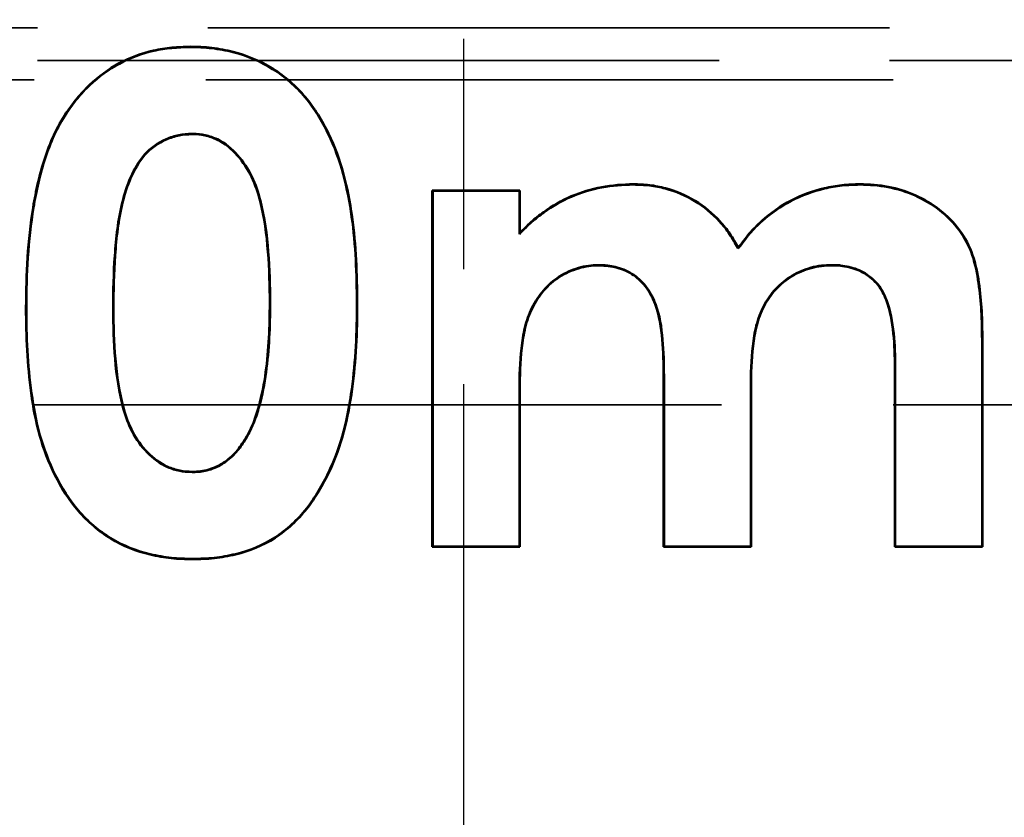
# Model space of a CAD drawing. Units: millimetres. Extents: x 1 to 840, y 1 to 593.
# Drawn here: x 700 to 706, y 344 to 349 of the extents above; entities that cross this region are included whole.
import ezdxf

# ---------------------------------------------------------------- set-up
doc = ezdxf.new("R2010")
doc.units = ezdxf.units.MM
for name, pattern in [('CHAIN', [0.3543, 0.2362, -0.0295, 0.0591, -0.0295]), ('DASH_DOT', [0.37, 0.24, -0.06, 0.01, -0.06]), ('DASHED', [0.2067, 0.1654, -0.0413])]:
    doc.linetypes.add(name, pattern=pattern)
for name, color, linetype, lineweight in [('Mittellinie (ISO)', 1, 'DASH_DOT', 25), ('Sichtbar (ISO)', 7, 'Continuous', 50), ('Sichtbar schmal (ISO)', 1, 'Continuous', 25), ('Verdeckt schmal (ISO)', 5, 'DASHED', 35)]:
    doc.layers.add(name, color=color, linetype=linetype, lineweight=lineweight)

msp = doc.modelspace()

# ---------------------------------------------------------------- linework, layer by layer
at = {"layer": 'Mittellinie (ISO)', "linetype": 'CHAIN', "ltscale": 23.990969}
msp.add_line((702.6024917, 372.1443002), (702.6024917, 207.1957067), dxfattribs=at)
at = {"layer": 'Sichtbar (ISO)'}
for p, q in [((700.9204245, 348.7186045), (700.9204003, 348.7212232)), ((700.1587642, 348.311726), (700.1565782, 348.3131704)), ((700.9336127, 348.1853823), (700.9336215, 348.1827617)), ((702.410184, 345.6443002), (702.410184, 347.8366079)), ((702.410184, 347.8366079), (702.9486455, 347.8366079)), ((702.412802, 347.8339898), (702.410184, 347.8366079)), ((702.412802, 345.6469182), (702.412802, 347.8339898)), ((702.412802, 347.8339898), (702.9460275, 347.8339898)), ((702.9460275, 347.8339898), (702.9486455, 347.8366079)), ((702.9460275, 347.8339898), (702.9460275, 347.5682265)), ((702.9486455, 347.8366079), (702.9486455, 347.5745886)), ((703.6475626, 347.8724503), (703.6475638, 347.8750694)), ((705.0405893, 347.8724503), (705.0405926, 347.8750694)), ((702.9460275, 347.5682265), (702.9486455, 347.5745886)), ((704.2927249, 347.4797147), (704.2929965, 347.4844444)), ((703.4366331, 347.3776891), (703.4366263, 347.3750694)), ((704.8680903, 347.3776881), (704.8681167, 347.3750694)), ((700.4460273, 347.10884), (700.4486455, 347.1088434)), ((705.7921813, 346.919532), (705.7921813, 345.6469182)), ((705.7947994, 346.9195406), (705.7947994, 345.6443002)), ((705.2563378, 345.6443002), (705.2563378, 346.7452617)), ((705.2589559, 345.6469182), (705.2589559, 346.7452816)), ((703.8332609, 345.6443002), (703.8332609, 346.6953819)), ((703.835879, 345.6469182), (703.835879, 346.6953819)), ((704.3691044, 346.623264), (704.3691044, 345.6469182)), ((704.3717224, 346.6232665), (704.3717224, 345.6443002)), ((702.9460275, 346.609442), (702.9460275, 345.6469182)), ((702.9486455, 346.6094444), (702.9486455, 345.6443002)), ((701.2646037, 346.3106377), (701.2623474, 346.3119684)), ((700.9336056, 346.103219), (700.9336215, 346.1058386)), ((702.412802, 345.6469182), (702.410184, 345.6443002)), ((702.9486455, 345.6443002), (702.410184, 345.6443002)), ((702.9460275, 345.6469182), (702.412802, 345.6469182)), ((702.9460275, 345.6469182), (702.9486455, 345.6443002)), ((703.835879, 345.6469182), (703.8332609, 345.6443002)), ((704.3717224, 345.6443002), (703.8332609, 345.6443002)), ((704.3691044, 345.6469182), (703.835879, 345.6469182)), ((704.3691044, 345.6469182), (704.3717224, 345.6443002)), ((705.2589559, 345.6469182), (705.2563378, 345.6443002)), ((705.7947994, 345.6443002), (705.2563378, 345.6443002)), ((705.7921813, 345.6469182), (705.2589559, 345.6469182)), ((705.7921813, 345.6469182), (705.7947994, 345.6443002)), ((700.9360258, 345.5699955), (700.9360253, 345.5673771))]:
    msp.add_line(p, q, dxfattribs=at)
for points, knots in [([(700.1565782, 348.3131704), (700.1786564, 348.3439278), (700.2006611, 348.3745703), (700.2244803, 348.403624), (700.2484263, 348.4328323), (700.2743175, 348.4603535), (700.3016754, 348.4862601), (700.3559541, 348.5376592), (700.4179151, 348.5833092), (700.4842761, 348.6188313), (700.5506214, 348.654345), (700.6217663, 348.6808826), (700.6957606, 348.6975247), (700.7326635, 348.7058246), (700.769982, 348.71169), (700.80746, 348.7151992), (700.8449565, 348.7187102), (700.8826232, 348.7199659), (700.9204003, 348.7212232)], [0, 0, 0, 0, 0.0001123214877, 0.0001123214877, 0.0001123214877, 0.0002252406731, 0.0002252406731, 0.0002252406731, 0.0004492748622, 0.0004492748622, 0.0004492748622, 0.0006732559627, 0.0006732559627, 0.0006732559627, 0.0007849609021, 0.0007849609021, 0.0007849609021, 0.0008967213251, 0.0008967213251, 0.0008967213251, 0.0008967213251]), ([(700.1587642, 348.311726), (700.1807505, 348.3423555), (700.2027074, 348.3729368), (700.2503239, 348.4310175), (700.2761422, 348.4584758), (700.3581422, 348.5361256), (700.4191751, 348.5810142), (700.5518481, 348.6520321), (700.622925, 348.6784597), (700.7330402, 348.7032258), (700.7702815, 348.7090885), (700.8451057, 348.7160947), (700.8827387, 348.7173502), (700.9204245, 348.7186045)], [0, 0, 0, 0, 0.0001116806662, 0.0001116806662, 0.0002234614473, 0.0002234614473, 0.0004470230093, 0.0004470230093, 0.0006705845713, 0.0006705845713, 0.0007823653523, 0.0007823653523, 0.0008940839086, 0.0008940839086, 0.0008940839086, 0.0008940839086]), ([(700.9204003, 348.7212232), (700.9648631, 348.7205636), (701.0093336, 348.7190647), (701.0976191, 348.7082568), (701.1414774, 348.7004767), (701.2707875, 348.6677304), (701.3537318, 348.6328205), (701.5047422, 348.5388205), (701.5723978, 348.4793725), (701.6858756, 348.3423886), (701.7330803, 348.266287), (701.8106518, 348.1062622), (701.8417025, 348.0225162), (701.887699, 347.8507353), (701.904276, 347.763202), (701.9415255, 347.4990871), (701.9476622, 347.3207223), (701.9486455, 347.1430982)], [0, 0, 0, 0, 0.000132486824, 0.000132486824, 0.000264973648, 0.000264973648, 0.000529947296, 0.000529947296, 0.000794920943, 0.000794920943, 0.001059894591, 0.001059894591, 0.001324868239, 0.001324868239, 0.001589841887, 0.001589841887, 0.002119789182, 0.002119789182, 0.002119789182, 0.002119789182]), ([(700.9204245, 348.7186045), (700.964882, 348.7179441), (701.0091428, 348.7164504), (701.0971944, 348.7056712), (701.14096, 348.697907), (701.2698941, 348.6652559), (701.3525926, 348.6304458), (701.5031143, 348.53675), (701.5705299, 348.4775234), (701.6837113, 348.3408973), (701.7308026, 348.2649836), (701.8082177, 348.1052816), (701.8392116, 348.0216967), (701.8851319, 347.8502006), (701.9016967, 347.762743), (701.9389061, 347.498913), (701.9450442, 347.3206602), (701.9460274, 347.1430987)], [0, 0, 0, 0, 0.000132157673, 0.000132157673, 0.000264377753, 0.000264377753, 0.000528817912, 0.000528817912, 0.000793258072, 0.000793258072, 0.001057698232, 0.001057698232, 0.001322138391, 0.001322138391, 0.001586578551, 0.001586578551, 0.002115443994, 0.002115443994, 0.002115443994, 0.002115443994]), ([(699.910184, 347.1148531), (699.9109813, 347.2181115), (699.9126061, 347.3213735), (699.9270717, 347.5273828), (699.9375855, 347.6302251), (699.9713005, 347.8339563), (699.9933466, 347.9351942), (700.042021, 348.0822383), (700.0602412, 348.1307457), (700.1033745, 348.224559), (700.1297756, 348.268977), (700.1565782, 348.3131704)], [0, 0, 0, 0, 0.0003105025, 0.0003105025, 0.000621005, 0.000621005, 0.0009315075, 0.0009315075, 0.00108675875, 0.00108675875, 0.00124201, 0.00124201, 0.00124201, 0.00124201]), ([(699.9128021, 347.1148507), (699.9135995, 347.2181151), (699.915223, 347.3212654), (699.9296785, 347.52713), (699.9401854, 347.6299), (699.9738665, 347.8334265), (699.9958852, 347.9345319), (700.0444798, 348.0813353), (700.0626774, 348.1297773), (700.1056816, 348.2233095), (700.1319648, 348.267537), (700.1587642, 348.311726)], [0, 0, 0, 0, 0.000310128618, 0.000310128618, 0.000620275112, 0.000620275112, 0.000930421605, 0.000930421605, 0.001085494852, 0.001085494852, 0.001240466763, 0.001240466763, 0.001240466763, 0.001240466763]), ([(700.9336127, 348.1853823), (700.8981295, 348.1836957), (700.8786488, 348.1826868), (700.8516115, 348.1772941), (700.8246122, 348.171909), (700.7982433, 348.1632261), (700.7730002, 348.152257), (700.722514, 348.1303187), (700.6760533, 348.0982313), (700.6396561, 348.056949), (700.6032589, 348.0156667), (700.57636, 347.9670656), (700.5541234, 347.9169715), (700.5318867, 347.8668773), (700.5155061, 347.8143498), (700.5023283, 347.7611948), (700.4759725, 347.6548847), (700.4646614, 347.5456035), (700.4565623, 347.4365762), (700.4484625, 347.3275394), (700.4470613, 347.2180458), (700.4460273, 347.10884)], [0, 0, 0, 0, 0.000081804799, 0.000081804799, 0.000081804799, 0.000163494455, 0.000163494455, 0.000163494455, 0.000326873767, 0.000326873767, 0.000326873767, 0.000490253079, 0.000490253079, 0.000490253079, 0.000653632391, 0.000653632391, 0.000653632391, 0.000980391015, 0.000980391015, 0.000980391015, 0.001307177745, 0.001307177745, 0.001307177745, 0.001307177745]), ([(700.9336215, 348.1827617), (700.9062675, 348.1814615), (700.8789079, 348.1800688), (700.8253393, 348.1693844), (700.7991269, 348.1607556), (700.7238769, 348.1280564), (700.6777524, 348.0961997), (700.6054874, 348.0142356), (700.5786858, 347.9658522), (700.5343467, 347.8659663), (700.5180152, 347.8135904), (700.4785778, 347.6545136), (700.467267, 347.5453392), (700.4510793, 347.3274253), (700.4496797, 347.21807), (700.4486455, 347.1088434)], [0, 0, 0, 0, 0.000081447591, 0.000081447591, 0.000162895181, 0.000162895181, 0.000325790363, 0.000325790363, 0.000488685544, 0.000488685544, 0.000651580726, 0.000651580726, 0.000977371089, 0.000977371089, 0.001303161451, 0.001303161451, 0.001303161451, 0.001303161451]), ([(701.4128021, 347.1430894), (701.4123608, 347.2485633), (701.4095731, 347.3541094), (701.4012058, 347.4592957), (701.3928385, 347.5644819), (701.3795413, 347.6696729), (701.3530703, 347.7719953), (701.3398347, 347.8231565), (701.3233232, 347.8737223), (701.3001617, 347.9213673), (701.2770002, 347.9690124), (701.2474989, 348.013599), (701.2123448, 348.0532535), (701.1771907, 348.0929079), (701.1358533, 348.1279617), (701.087957, 348.1510654), (701.0640089, 348.1626173), (701.0387216, 348.1713684), (701.0127297, 348.177049), (700.9866998, 348.182738), (700.967783, 348.1839877), (700.9336127, 348.1853823)], [0.000000019839, 0.000000019839, 0.000000019839, 0.000000019839, 0.000317311146, 0.000317311146, 0.000317311146, 0.000634602452, 0.000634602452, 0.000634602452, 0.000793248106, 0.000793248106, 0.000793248106, 0.000951893759, 0.000951893759, 0.000951893759, 0.001110539412, 0.001110539412, 0.001110539412, 0.001189862239, 0.001189862239, 0.001189862239, 0.001269301209, 0.001269301209, 0.001269301209, 0.001269301209]), ([(701.410184, 347.1430982), (701.4097429, 347.2485293), (701.4069567, 347.3539846), (701.3902353, 347.5641915), (701.3769463, 347.6692508), (701.3373303, 347.822384), (701.3208677, 347.8727853), (701.2747465, 347.9676601), (701.2453677, 348.0120565), (701.1754038, 348.090977), (701.1343451, 348.1257824), (701.0630568, 348.1601698), (701.0379541, 348.1688563), (700.9863874, 348.1801264), (700.95997, 348.1816863), (700.9336215, 348.1827617)], [0, 0, 0, 0, 0.000316290788, 0.000316290788, 0.000632581576, 0.000632581576, 0.00079072697, 0.00079072697, 0.000948872364, 0.000948872364, 0.001107017758, 0.001107017758, 0.001186090455, 0.001186090455, 0.001265163152, 0.001265163152, 0.001265163152, 0.001265163152]), ([(702.9460275, 347.5682265), (702.9475201, 347.569733), (702.9490127, 347.5712395), (702.9735008, 347.5959552), (702.9964612, 347.6191266), (703.0448939, 347.6625655), (703.0704725, 347.6828085), (703.1499528, 347.7397481), (703.2066588, 347.7724853), (703.3265024, 347.8234589), (703.3892479, 347.8423093), (703.5171447, 347.8670141), (703.582353, 347.8706221), (703.6475626, 347.8724503)], [0, 0, 0, 0, 0.0000062992179, 0.0000062992179, 0.0001033460412, 0.0001033460412, 0.0002003928645, 0.0002003928645, 0.0003944865111, 0.0003944865111, 0.0005885801577, 0.0005885801577, 0.0007825998928, 0.0007825998928, 0.0007825998928, 0.0007825998928]), ([(702.9486455, 347.5745886), (702.9716409, 347.5977978), (702.9946365, 347.6210069), (703.0432224, 347.6645832), (703.0688801, 347.6848882), (703.1485636, 347.7419735), (703.2054467, 347.7748148), (703.3256651, 347.8259478), (703.3885682, 347.8448445), (703.5168558, 347.8696247), (703.5823367, 347.8732421), (703.6475638, 347.8750694)], [0, 0, 0, 0, 0.0000972377349, 0.0000972377349, 0.0001944754699, 0.0001944754699, 0.0003889509397, 0.0003889509397, 0.0005834264096, 0.0005834264096, 0.0007779018794, 0.0007779018794, 0.0007779018794, 0.0007779018794]), ([(703.6475626, 347.8724503), (703.6806972, 347.8714913), (703.7137557, 347.8705288), (703.7791469, 347.8629499), (703.8115735, 347.8562286), (703.9074943, 347.8307673), (703.9689352, 347.8053717), (704.0817108, 347.7365037), (704.1332934, 347.6943241), (704.1999394, 347.6210189), (704.2203766, 347.594965), (704.2573579, 347.5403291), (704.2740327, 347.511753), (704.2913984, 347.4819883), (704.2920616, 347.4808515), (704.2927249, 347.4797147)], [0, 0, 0, 0, 0.0000980980929, 0.0000980980929, 0.0001962697613, 0.0001962697613, 0.000392613098, 0.000392613098, 0.0005889564346, 0.0005889564346, 0.000687128103, 0.000687128103, 0.0007852997713, 0.0007852997713, 0.0007891980264, 0.0007891980264, 0.0007891980264, 0.0007891980264]), ([(703.6475638, 347.8750694), (703.6807231, 347.8741097), (703.7138825, 347.8731497), (703.7795984, 347.8655331), (703.8121524, 347.8587837), (703.9083517, 347.8332484), (703.9700987, 347.8077288), (704.0832762, 347.7386154), (704.13506, 347.6962728), (704.2019618, 347.6226863), (704.2224792, 347.5965292), (704.2595915, 347.5416999), (704.2762941, 347.5130722), (704.2929965, 347.4844444)], [0, 0, 0, 0, 0.0000985011989, 0.0000985011989, 0.0001970023979, 0.0001970023979, 0.0003940047957, 0.0003940047957, 0.0005910071936, 0.0005910071936, 0.0006895083925, 0.0006895083925, 0.0007880095914, 0.0007880095914, 0.0007880095914, 0.0007880095914]), ([(704.2927249, 347.4797147), (704.2935139, 347.4807681), (704.2943029, 347.4818215), (704.3170471, 347.5121861), (704.3389703, 347.5414514), (704.3863301, 347.5969441), (704.4118666, 347.6231688), (704.4933135, 347.6963953), (704.5538274, 347.7382651), (704.6831115, 347.8061826), (704.7523141, 347.8307724), (704.8590392, 347.8561145), (704.8950112, 347.8628658), (704.9674366, 347.8705037), (705.0039784, 347.8714785), (705.0405893, 347.8724503)], [0, 0, 0, 0, 0.0000039025031, 0.0000039025031, 0.0001124940325, 0.0001124940325, 0.0002210855618, 0.0002210855618, 0.0004382686205, 0.0004382686205, 0.0006554516793, 0.0006554516793, 0.0007640432086, 0.0007640432086, 0.000872562752, 0.000872562752, 0.000872562752, 0.000872562752]), ([(704.2929965, 347.4844444), (704.3149516, 347.5137555), (704.3369068, 347.5430665), (704.3844107, 347.5987281), (704.41003, 347.6250382), (704.4917355, 347.6984972), (704.5524113, 347.7404785), (704.6820925, 347.8086047), (704.7515476, 347.8332813), (704.8585152, 347.8586809), (704.8946002, 347.8654551), (704.9673225, 347.8731242), (705.0039576, 347.8740969), (705.0405926, 347.8750694)], [0, 0, 0, 0, 0.0001088628213, 0.0001088628213, 0.0002177256426, 0.0002177256426, 0.0004354512852, 0.0004354512852, 0.0006531769279, 0.0006531769279, 0.0007620397492, 0.0007620397492, 0.0008709025705, 0.0008709025705, 0.0008709025705, 0.0008709025705]), ([(705.0405893, 347.8724503), (705.0989195, 347.8707511), (705.1570277, 347.8679892), (705.2140644, 347.8567224), (705.271125, 347.845451), (705.3271397, 347.8283942), (705.3802394, 347.8047682), (705.4864389, 347.7575161), (705.5824711, 347.6850188), (705.6513047, 347.5913994), (705.6857215, 347.5445897), (705.7136266, 347.4927184), (705.7322509, 347.4378509), (705.7508752, 347.3829835), (705.7625798, 347.3256515), (705.7707495, 347.2679719), (705.7789192, 347.2102922), (705.7846721, 347.1523821), (705.7877737, 347.0942075), (705.7908753, 347.0360328), (705.7918018, 346.9778273), (705.7921813, 346.919532)], [0, 0, 0, 0, 0.00017196587, 0.00017196587, 0.00017196587, 0.000344003312, 0.000344003312, 0.000344003312, 0.000688078196, 0.000688078196, 0.000688078196, 0.000860115638, 0.000860115638, 0.000860115638, 0.001032153081, 0.001032153081, 0.001032153081, 0.001204190523, 0.001204190523, 0.001204190523, 0.001376227965, 0.001376227965, 0.001376227965, 0.001376227965]), ([(705.0405926, 347.8750694), (705.0989161, 347.8733713), (705.1573189, 347.8706003), (705.2718247, 347.8479814), (705.3280062, 347.8308742), (705.4878986, 347.7597321), (705.5842728, 347.6869879), (705.6879846, 347.5459314), (705.7159982, 347.4938767), (705.7534618, 347.3835082), (705.7651628, 347.3260834), (705.7815206, 347.2105946), (705.787284, 347.1525674), (705.7934921, 347.0361263), (705.7944199, 346.9778401), (705.7947994, 346.9195406)], [0, 0, 0, 0, 0.000172530245, 0.000172530245, 0.00034506049, 0.00034506049, 0.000690120981, 0.000690120981, 0.000862651226, 0.000862651226, 0.001035181471, 0.001035181471, 0.001207711716, 0.001207711716, 0.001380241961, 0.001380241961, 0.001380241961, 0.001380241961]), ([(703.4366331, 347.3776891), (703.4022692, 347.3765475), (703.3935774, 347.3762651), (703.3721842, 347.3735353), (703.3508221, 347.3708094), (703.3297357, 347.3658741), (703.3090605, 347.3597175), (703.26771, 347.3474045), (703.227847, 347.3300622), (703.1917282, 347.3064774), (703.1556095, 347.2828926), (703.122633, 347.2545373), (703.0944742, 347.2218933), (703.0663154, 347.1892493), (703.0427802, 347.1528379), (703.0234115, 347.1143535), (703.0040428, 347.0758691), (702.9901896, 347.0348923), (702.9797687, 346.9931619), (702.9693477, 346.9514315), (702.9638332, 346.9087661), (702.9586381, 346.8662007), (702.9482479, 346.7810701), (702.9459474, 346.695019), (702.9460275, 346.609442)], [0, 0, 0, 0, 0.000064181454, 0.000064181454, 0.000064181454, 0.000128269574, 0.000128269574, 0.000128269574, 0.000256445814, 0.000256445814, 0.000256445814, 0.000384622055, 0.000384622055, 0.000384622055, 0.000512798295, 0.000512798295, 0.000512798295, 0.000640974536, 0.000640974536, 0.000640974536, 0.000769150776, 0.000769150776, 0.000769150776, 0.001025503257, 0.001025503257, 0.001025503257, 0.001025503257]), ([(703.4366263, 347.3750694), (703.4151706, 347.3743566), (703.393715, 347.3736434), (703.3513162, 347.3682332), (703.3303845, 347.3633356), (703.268654, 347.3449539), (703.2290755, 347.3277377), (703.1572438, 347.280833), (703.1244562, 347.2526426), (703.0684571, 347.187724), (703.0450243, 347.1514732), (703.0064759, 347.0748799), (702.9926811, 347.0340636), (702.9719363, 346.9509916), (702.966425, 346.9083914), (702.9508607, 346.7808679), (702.9485655, 346.6949978), (702.9486455, 346.6094444)], [0, 0, 0, 0, 0.000063826448, 0.000063826448, 0.000127652896, 0.000127652896, 0.000255305791, 0.000255305791, 0.000382958687, 0.000382958687, 0.000510611583, 0.000510611583, 0.000638264479, 0.000638264479, 0.000765917374, 0.000765917374, 0.001021223166, 0.001021223166, 0.001021223166, 0.001021223166]), ([(703.8332609, 346.6953819), (703.8331241, 346.7699782), (703.8309773, 346.8446496), (703.8178248, 346.993295), (703.807578, 347.0680777), (703.7673169, 347.1725945), (703.7502415, 347.2061425), (703.7064602, 347.2666705), (703.6796934, 347.2934872), (703.6181073, 347.3357958), (703.5834455, 347.3509539), (703.5113555, 347.3707191), (703.4739111, 347.3736377), (703.4366263, 347.3750694)], [0, 0, 0, 0, 0.0002232925715, 0.0002232925715, 0.000446585143, 0.000446585143, 0.0005582314287, 0.0005582314287, 0.0006698777145, 0.0006698777145, 0.0007815240002, 0.0007815240002, 0.000893170286, 0.000893170286, 0.000893170286, 0.000893170286]), ([(703.835879, 346.6953819), (703.8358788, 346.6954529), (703.8358788, 346.695482), (703.8358788, 346.6954855), (703.8358784, 346.6957102), (703.8358782, 346.6957783), (703.8358779, 346.6959247), (703.8357318, 346.7703212), (703.8335806, 346.8449326), (703.8270089, 346.919203), (703.8204243, 346.9936202), (703.8101484, 347.0686882), (703.7831803, 347.1386967), (703.7696963, 347.1737009), (703.7525206, 347.2074586), (703.7304721, 347.2379409), (703.7084236, 347.2684231), (703.6814357, 347.2954666), (703.6503828, 347.3167994), (703.6193299, 347.3381322), (703.5843788, 347.3534128), (703.5480928, 347.3633614), (703.5117763, 347.3733184), (703.4962799, 347.3753988), (703.4366331, 347.3776891)], [0, 0, 0, 0, 0.0000000068449, 0.0000000068449, 0.0000000068449, 0.000000447313, 0.000000447313, 0.000000447313, 0.0002242945552, 0.0002242945552, 0.0002242945552, 0.000448584293, 0.000448584293, 0.000448584293, 0.0005607291619, 0.0005607291619, 0.0005607291619, 0.0006728740308, 0.0006728740308, 0.0006728740308, 0.0007850188997, 0.0007850188997, 0.0007850188997, 0.0008972577855, 0.0008972577855, 0.0008972577855, 0.0008972577855]), ([(704.8680903, 347.3776881), (704.8678895, 347.3776813), (704.8678652, 347.3776804), (704.867782, 347.3776776), (704.8465464, 347.3769578), (704.8251865, 347.3762312), (704.8039428, 347.3738668), (704.7826366, 347.3714955), (704.7614946, 347.367265), (704.7407642, 347.3616123), (704.6993033, 347.3503069), (704.6593255, 347.3336735), (704.6225847, 347.3114204), (704.5858438, 347.2891673), (704.5524087, 347.26164), (704.5230134, 347.2303398), (704.4936181, 347.1990397), (704.4692086, 347.1632905), (704.4491213, 347.1253597), (704.429034, 347.0874289), (704.4144408, 347.0468291), (704.4036935, 347.0053628), (704.3929462, 346.9638966), (704.387119, 346.9214073), (704.3818781, 346.8790183), (704.3713963, 346.7942403), (704.3690223, 346.7085074), (704.3691044, 346.623264)], [0, 0, 0, 0, 0.000000249421, 0.000000249421, 0.000000249421, 0.000063851732, 0.000063851732, 0.000063851732, 0.000127641396, 0.000127641396, 0.000127641396, 0.000255220725, 0.000255220725, 0.000255220725, 0.000382800053, 0.000382800053, 0.000382800053, 0.000510379381, 0.000510379381, 0.000510379381, 0.000637958709, 0.000637958709, 0.000637958709, 0.000765538037, 0.000765538037, 0.000765538037, 0.001020696694, 0.001020696694, 0.001020696694, 0.001020696694]), ([(704.8681167, 347.3750694), (704.8467608, 347.3743456), (704.8254049, 347.3736213), (704.7830599, 347.3689084), (704.7620699, 347.3647083), (704.7002189, 347.3478429), (704.6604657, 347.3313033), (704.5874162, 347.2870588), (704.5541511, 347.259671), (704.4956925, 347.1974241), (704.4714244, 347.1618804), (704.4314455, 347.0863884), (704.416929, 347.0459941), (704.3955267, 346.9634178), (704.3897108, 346.9210336), (704.3740076, 346.7940238), (704.3716404, 346.7084944), (704.3717224, 346.6232665)], [0, 0, 0, 0, 0.000063527284, 0.000063527284, 0.000127054567, 0.000127054567, 0.000254109135, 0.000254109135, 0.000381163702, 0.000381163702, 0.000508218269, 0.000508218269, 0.000635272837, 0.000635272837, 0.000762327404, 0.000762327404, 0.001016436539, 0.001016436539, 0.001016436539, 0.001016436539]), ([(705.2589559, 346.7452816), (705.2589549, 346.7453464), (705.2589543, 346.7453855), (705.2589542, 346.7453941), (705.2578825, 346.8158111), (705.2567055, 346.8867305), (705.2488884, 346.957017), (705.241071, 347.0273055), (705.2298488, 347.0979136), (705.2044246, 347.1642117), (705.1917125, 347.1973608), (705.1751004, 347.2294116), (705.1526958, 347.2571216), (705.1302911, 347.2848315), (705.1028269, 347.3082908), (705.0725673, 347.3269917), (705.0574376, 347.3363422), (705.0415348, 347.3446721), (705.024836, 347.3509154), (705.0081373, 347.3571587), (704.991006, 347.3619639), (704.9737416, 347.3660476), (704.9564772, 347.3701313), (704.9389637, 347.3733922), (704.9212777, 347.3752834), (704.9124243, 347.37623), (704.9035455, 347.3767704), (704.8946783, 347.3771044), (704.8902447, 347.3772715), (704.8858141, 347.3773869), (704.8813909, 347.3774757), (704.8791794, 347.3775201), (704.8769697, 347.3775579), (704.8747625, 347.3775921), (704.8736589, 347.3776092), (704.8725559, 347.3776255), (704.8714536, 347.3776412), (704.8709025, 347.3776491), (704.8703515, 347.3776568), (704.8698007, 347.3776645), (704.8695253, 347.3776683), (704.8692499, 347.3776721), (704.8689746, 347.3776759), (704.868837, 347.3776778), (704.8686993, 347.3776797), (704.8685617, 347.3776816), (704.8684241, 347.3776835), (704.8684222, 347.3776835), (704.8680903, 347.3776881)], [0, 0, 0, 0, 0.0000000258759, 0.0000000258759, 0.0000000258759, 0.0002119751876, 0.0002119751876, 0.0002119751876, 0.0004239304124, 0.0004239304124, 0.0004239304124, 0.0005299080248, 0.0005299080248, 0.0005299080248, 0.0006358856372, 0.0006358856372, 0.0006358856372, 0.0006888744434, 0.0006888744434, 0.0006888744434, 0.0007418632496, 0.0007418632496, 0.0007418632496, 0.0007948520558, 0.0007948520558, 0.0007948520558, 0.0008213776756, 0.0008213776756, 0.0008213776756, 0.0008346404855, 0.0008346404855, 0.0008346404855, 0.0008412718905, 0.0008412718905, 0.0008412718905, 0.0008445875929, 0.0008445875929, 0.0008445875929, 0.0008462454442, 0.0008462454442, 0.0008462454442, 0.0008470743698, 0.0008470743698, 0.0008470743698, 0.0008474888326, 0.0008474888326, 0.0008474888326, 0.0008479032954, 0.0008479032954, 0.0008479032954, 0.0008479032954]), ([(705.2563378, 346.7452617), (705.2552642, 346.8158081), (705.2540909, 346.8865546), (705.2384818, 347.0269006), (705.2272694, 347.0973281), (705.1893355, 347.1962474), (705.1728643, 347.2280132), (705.1284555, 347.2829378), (705.1012729, 347.3061736), (705.05615, 347.3340603), (705.0404592, 347.3422791), (705.0073792, 347.354647), (704.9903133, 347.3594374), (704.9559646, 347.3675622), (704.9385473, 347.3708038), (704.9034514, 347.3745565), (704.8857835, 347.3748268), (704.8681167, 347.3750694)], [0, 0, 0, 0, 0.0002109087257, 0.0002109087257, 0.0004218174515, 0.0004218174515, 0.0005272718144, 0.0005272718144, 0.0006327261772, 0.0006327261772, 0.0006854533587, 0.0006854533587, 0.0007381805401, 0.0007381805401, 0.0007909077215, 0.0007909077215, 0.000843634903, 0.000843634903, 0.000843634903, 0.000843634903]), ([(700.9360253, 345.5673771), (700.8921361, 345.5681338), (700.8481559, 345.5692269), (700.7607962, 345.5785161), (700.7174887, 345.5863274), (700.5891205, 345.6161228), (700.5066225, 345.6492468), (700.3563703, 345.7403994), (700.2893238, 345.7988358), (700.1743974, 345.931697), (700.12751, 346.0068912), (700.0492178, 346.1641564), (700.0173985, 346.2464479), (699.9702965, 346.4156955), (699.954119, 346.502239), (699.9303718, 346.6762992), (699.9222039, 346.763809), (699.911905, 346.939174), (699.9107037, 347.0270327), (699.910184, 347.1148531)], [0, 0, 0, 0, 0.000130862297, 0.000130862297, 0.000261724593, 0.000261724593, 0.000523449186, 0.000523449186, 0.000785173779, 0.000785173779, 0.001046898372, 0.001046898372, 0.001308622965, 0.001308622965, 0.001570347558, 0.001570347558, 0.001832072151, 0.001832072151, 0.002093796744, 0.002093796744, 0.002093796744, 0.002093796744]), ([(700.9360258, 345.5699955), (700.8921431, 345.5707524), (700.8482977, 345.5718447), (700.7611933, 345.5811067), (700.7179708, 345.5889031), (700.5899321, 345.618622), (700.5077651, 345.6516158), (700.3579435, 345.7425072), (700.2911028, 345.8007811), (700.1765785, 345.9331773), (700.1297762, 346.0082136), (700.0516389, 346.1651676), (700.0198803, 346.2472948), (699.9728591, 346.4162525), (699.9567027, 346.502669), (699.9329762, 346.676577), (699.9248138, 346.7640248), (699.9145226, 346.9392593), (699.9133219, 347.0270326), (699.9128021, 347.1148507)], [0, 0, 0, 0, 0.000130552162, 0.000130552162, 0.000261148664, 0.000261148664, 0.000522341667, 0.000522341667, 0.00078353467, 0.00078353467, 0.001044727673, 0.001044727673, 0.001305920676, 0.001305920676, 0.001567113679, 0.001567113679, 0.001828306682, 0.001828306682, 0.002089481983, 0.002089481983, 0.002089481983, 0.002089481983]), ([(700.4460273, 347.10884), (700.4472703, 347.005753), (700.4488976, 346.9023478), (700.4582296, 346.7995356), (700.4675617, 346.6967234), (700.4818021, 346.593993), (700.5092674, 346.4942922), (700.523, 346.4444419), (700.5409315, 346.3955183), (700.5651031, 346.3496816), (700.5892746, 346.3038449), (700.6199295, 346.2614043), (700.6559284, 346.2241059), (700.6919274, 346.1868076), (700.7342996, 346.1549827), (700.7819567, 346.134252), (700.8057853, 346.1238866), (700.8307024, 346.1160028), (700.8562002, 346.1108816), (700.8817287, 346.1057542), (700.8921638, 346.1049471), (700.9336056, 346.103219)], [0.000000028231, 0.000000028231, 0.000000028231, 0.000000028231, 0.000309791139, 0.000309791139, 0.000309791139, 0.000619554048, 0.000619554048, 0.000619554048, 0.000774435502, 0.000774435502, 0.000774435502, 0.000929316956, 0.000929316956, 0.000929316956, 0.00108419841, 0.00108419841, 0.00108419841, 0.001161639138, 0.001161639138, 0.001161639138, 0.001239173329, 0.001239173329, 0.001239173329, 0.001239173329]), ([(700.4486455, 347.1088434), (700.4498884, 347.0057665), (700.4515142, 346.9024817), (700.4701597, 346.6970629), (700.4843946, 346.5944399), (700.5254899, 346.4452614), (700.5433536, 346.3965379), (700.5914841, 346.3052677), (700.6219736, 346.2630563), (700.6936508, 346.1887919), (700.7356831, 346.1572359), (700.80666, 346.1263611), (700.8314097, 346.1185311), (700.8820217, 346.1083657), (700.9078463, 346.1069135), (700.9336215, 346.1058386)], [0, 0, 0, 0, 0.00030876053, 0.00030876053, 0.00061752106, 0.00061752106, 0.000771901325, 0.000771901325, 0.000926281591, 0.000926281591, 0.001080661856, 0.001080661856, 0.001157851988, 0.001157851988, 0.001235042121, 0.001235042121, 0.001235042121, 0.001235042121]), ([(701.9486455, 347.1430982), (701.9481227, 347.0546284), (701.9469694, 346.9661109), (701.9367571, 346.7894375), (701.9290605, 346.7012081), (701.905156, 346.5258709), (701.8892108, 346.4386349), (701.843797, 346.2675634), (701.8129105, 346.1842671), (701.7566076, 346.0640371), (701.735281, 346.0252459), (701.6898906, 345.9492368), (701.6653835, 345.9123362), (701.5824153, 345.8086352), (701.5174192, 345.7469301), (701.3684442, 345.6512652), (701.2853621, 345.6172653), (701.1561719, 345.5866779), (701.1125373, 345.5788057), (701.0245492, 345.5692539), (700.9802424, 345.5681249), (700.9360253, 345.5673771)], [0, 0, 0, 0, 0.000264287075, 0.000264287075, 0.00052857415, 0.00052857415, 0.000792861225, 0.000792861225, 0.0010571483, 0.0010571483, 0.001189291837, 0.001189291837, 0.001321435375, 0.001321435375, 0.00158572245, 0.00158572245, 0.001850009525, 0.001850009525, 0.001982153062, 0.001982153062, 0.0021142966, 0.0021142966, 0.0021142966, 0.0021142966]), ([(701.9460274, 347.1430987), (701.9455045, 347.0546303), (701.9443518, 346.9661941), (701.934147, 346.7896515), (701.9264529, 346.7014621), (701.9025755, 346.5263241), (701.886641, 346.439158), (701.8413061, 346.2683838), (701.8104652, 346.1852187), (701.7542738, 346.0652267), (701.7330087, 346.0265472), (701.6876674, 345.9506201), (701.663272, 345.9138877), (701.5805055, 345.8104388), (701.5157436, 345.7489655), (701.3672904, 345.6536357), (701.2845178, 345.6197558), (701.1556893, 345.589254), (701.112134, 345.5813954), (701.0244022, 345.5718714), (700.9802369, 345.5707435), (700.9360258, 345.5699955)], [0, 0, 0, 0, 0.000263762249, 0.000263762249, 0.000527539389, 0.000527539389, 0.00079131653, 0.00079131653, 0.00105509367, 0.00105509367, 0.00118698224, 0.00118698224, 0.001318870811, 0.001318870811, 0.001582647951, 0.001582647951, 0.001846425092, 0.001846425092, 0.001978313662, 0.001978313662, 0.002110157787, 0.002110157787, 0.002110157787, 0.002110157787]), ([(701.2623474, 346.3119684), (701.2794132, 346.3431813), (701.2961269, 346.3745864), (701.3226587, 346.4405553), (701.333453, 346.4745283), (701.361928, 346.5772743), (701.3754692, 346.6472208), (701.393989, 346.788193), (701.4011168, 346.8589607), (701.4085905, 347.0009286), (701.4094076, 347.072045), (701.410184, 347.1430982)], [0, 0, 0, 0, 0.0001059633454, 0.0001059633454, 0.0002119266908, 0.0002119266908, 0.0004238533815, 0.0004238533815, 0.0006357800723, 0.0006357800723, 0.000847706763, 0.000847706763, 0.000847706763, 0.000847706763]), ([(701.2646037, 346.3106377), (701.2893945, 346.3559795), (701.2926233, 346.3624527), (701.3045527, 346.3894028), (701.3070703, 346.3950905), (701.3094992, 346.4008189), (701.3118218, 346.4065939), (701.3251392, 346.4397064), (701.3359567, 346.4737598), (701.3454676, 346.5080778), (701.3644894, 346.5767137), (701.3780551, 346.6468047), (701.3873249, 346.7173659), (701.3965947, 346.7879271), (701.4037276, 346.8587532), (701.4074681, 346.929807), (701.411209, 347.0008674), (701.4120257, 347.0720305), (701.4128021, 347.1430894)], [0, 0, 0, 0, 0.0000876984345, 0.0000876984345, 0.0000876984345, 0.0001062067867, 0.0001062067867, 0.0001062067867, 0.0002123287202, 0.0002123287202, 0.0002123287202, 0.0004245725871, 0.0004245725871, 0.0004245725871, 0.0006368164541, 0.0006368164541, 0.0006368164541, 0.0008490800158, 0.0008490800158, 0.0008490800158, 0.0008490800158]), ([(700.9336056, 346.103219), (700.988242, 346.1048329), (701.0021691, 346.1071635), (701.0351179, 346.1167492), (701.0680366, 346.1263261), (701.0994021, 346.1410558), (701.1279485, 346.1599795), (701.156495, 346.1789031), (701.1822975, 346.2018435), (701.2049044, 346.227521), (701.2245927, 346.2498834), (701.2414438, 346.2745521), (701.2574605, 346.2994489), (701.2598502, 346.3031635), (701.2604484, 346.3040894), (701.2646037, 346.3106377)], [0, 0, 0, 0, 0.0001021447002, 0.0001021447002, 0.0001021447002, 0.0002041959643, 0.0002041959643, 0.0002041959643, 0.0003062472284, 0.0003062472284, 0.0003062472284, 0.0003951234889, 0.0003951234889, 0.0003951234889, 0.0004083839841, 0.0004083839841, 0.0004083839841, 0.0004083839841]), ([(700.9336215, 346.1058386), (700.967581, 346.1068418), (701.0017149, 346.109758), (701.0670583, 346.1287681), (701.0981606, 346.1433738), (701.1548434, 346.1809494), (701.1804714, 346.2037313), (701.2254073, 346.2547706), (701.2441619, 346.2833099), (701.2623474, 346.3119684)], [0, 0, 0, 0, 0.0001014217353, 0.0001014217353, 0.0002028434707, 0.0002028434707, 0.000304265206, 0.000304265206, 0.0004056869413, 0.0004056869413, 0.0004056869413, 0.0004056869413])]:
    msp.add_open_spline(points, degree=3, knots=knots, dxfattribs=at)
at = {"layer": 'Sichtbar schmal (ISO)'}
for p, q in [((699.9128021, 347.1148507), (699.910184, 347.1148531)), ((701.4128021, 347.1430894), (701.410184, 347.1430982)), ((701.9460274, 347.1430987), (701.9486455, 347.1430982)), ((705.7921813, 346.919532), (705.7947994, 346.9195406)), ((705.2589559, 346.7452816), (705.2563378, 346.7452617)), ((703.835879, 346.6953819), (703.8332609, 346.6953819)), ((704.3691044, 346.623264), (704.3717224, 346.6232665)), ((702.9460275, 346.609442), (702.9486455, 346.6094444))]:
    msp.add_line(p, q, dxfattribs=at)
at = {"layer": 'Verdeckt schmal (ISO)', "ltscale": 25.359499}
for p, q in [((752.3996702, 348.8366941), (652.8053132, 348.8366941)), ((652.8053132, 348.6367245), (752.3996702, 348.6367245))]:
    msp.add_line(p, q, dxfattribs=at)
at = {"layer": 'Verdeckt schmal (ISO)', "ltscale": 25.567734}
for p, q in [((773.9479763, 348.5173599), (631.2570071, 348.5173599)), ((631.2570071, 346.5176645), (773.9479763, 346.5176645))]:
    msp.add_line(p, q, dxfattribs=at)

doc.saveas('drawing.dxf')
